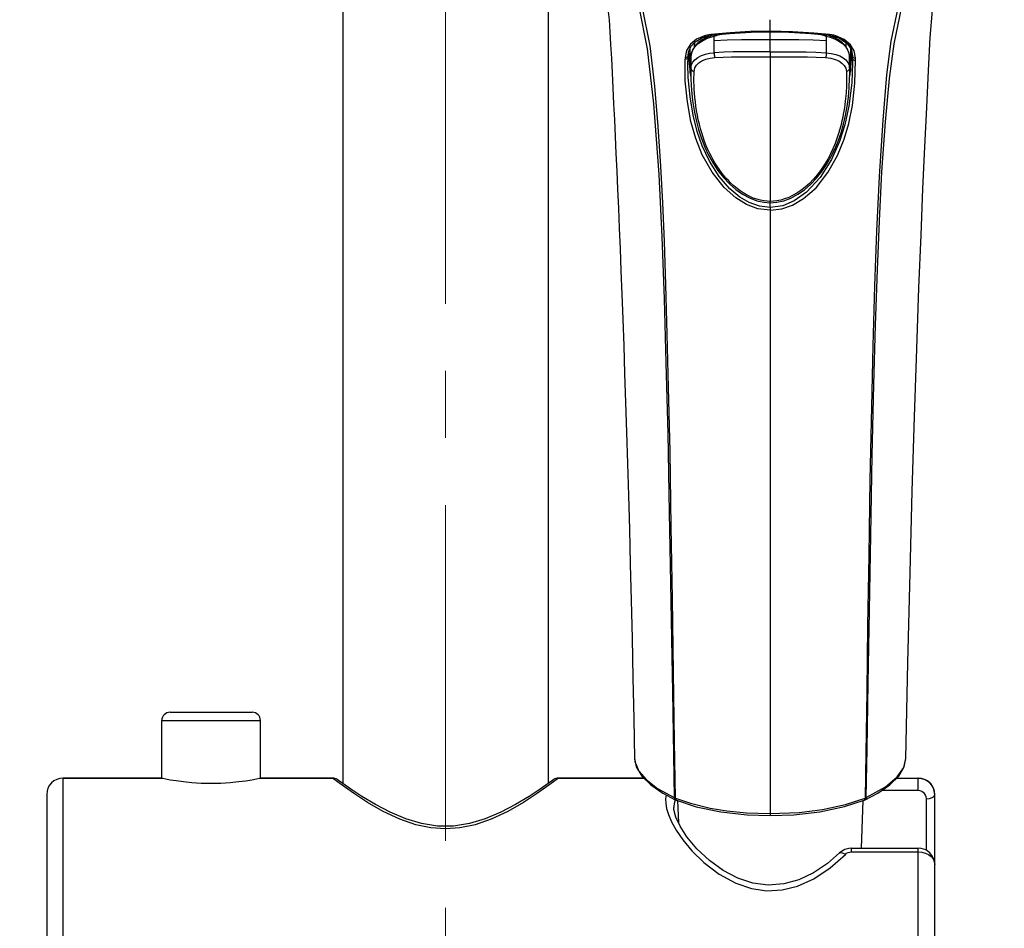
# Model space of a CAD drawing. Units: millimetres. Extents: x 333 to 630, y 3 to 213.
# Drawn here: x 413 to 431, y 107 to 123 of the extents above; entities that cross this region are included whole.
import ezdxf

# ---------------------------------------------------------------- set-up
doc = ezdxf.new("R2010")
doc.units = ezdxf.units.MM
doc.header["$LTSCALE"] = 16.335
doc.header["$PDMODE"] = 3
doc.header["$PDSIZE"] = 8
doc.linetypes.add('CENTER', pattern=[0.6, 0.375, -0.075, 0.075, -0.075])
doc.layers.get('0').update_dxf_attribs({"linetype": 'CONTINUOUS'})
doc.layers.get('Defpoints').update_dxf_attribs({"linetype": 'CONTINUOUS'})
doc.layers.add('02___PRT_ALL_AXES', color=7, linetype='CONTINUOUS')
doc.layers.add('DEFAULT_1', color=7, linetype='CENTER')
doc.styles.get("Standard").update_dxf_attribs({"font": 'simfang.ttf'})
doc.dimstyles.new('DIMSTYLE_1', dxfattribs={"dimtxt": 2, "dimasz": 3, "dimexe": 0.18, "dimexo": 0.0625, "dimgap": 0.09, "dimtad": 1, "dimlfac": 6.666667, "dimdsep": 46, "dimtxsty": 'Standard', "dimblk": '_FILLED', "dimblk1": '_FILLED', "dimblk2": '_FILLED', "dimcen": 0.09, "dimadec": 0, "dimazin": 0, "dimtp": 0.01, "dimtm": 0.01, "dimtfac": 1, "dimtofl": 0, "dimtmove": 0, "dimatfit": 3, "dimldrblk": '_FILLED', "dimfxl": 0, "dimtolj": 1, "dimarcsym": 0})

# ---------------------------------------------------------------- blocks, each defined once
blk = doc.blocks.new('_FILLED')
at = {"color": 0, "linetype": 'ByBlock'}
blk.add_solid([(0, 0), (-1, 0.1333), (-1, -0.1333)], dxfattribs=at)
blk = doc.blocks.new('*D19')
at = {"color": 0, "linetype": 'Continuous', "lineweight": -2}
for p, q in [((420.949, 195.519), (393.378, 195.519)), ((393.558, 192.519), (393.558, 62.419)), ((397.915, 59.419), (393.378, 59.419))]:
    blk.add_line(p, q, dxfattribs=at)
at = {"layer": 'Defpoints', "color": 0, "linetype": 'Continuous'}
for p in [(421.011, 195.519), (393.558, 59.419), (397.977, 59.419)]:
    blk.add_point(p, dxfattribs=at)
at = {"color": 0, "linetype": 'Continuous', "lineweight": -2, "xscale": 3, "yscale": 3, "zscale": 3}
for p, rotation in [((393.558, 195.519), 90), ((393.558, 59.419), 270)]:
    blk.add_blockref('_FILLED', p, dxfattribs=dict(at, rotation=rotation))
at = {"color": 0, "linetype": 'Continuous', "insert": (391.445, 127.469), "char_height": 2, "attachment_point": 2, "rotation": 90}
blk.add_mtext('\\A1;900-1250', dxfattribs=at)

msp = doc.modelspace()

# ---------------------------------------------------------------- linework, layer by layer
at = {"color": 9, "linetype": 'Continuous'}
for p, q in [((426.9361, 122.823), (426.9361, 123.4082)), ((425.7764, 123.1244), (425.7395, 123.1144)), ((426.2021, 123.1696), (425.8544, 123.1376)), ((425.9142, 122.8048), (425.9142, 123.1076)), ((427.9581, 123.1076), (427.9581, 122.8048)), ((428.0575, 123.1322), (428.0179, 123.1376)), ((428.0959, 123.1244), (428.0575, 123.1322)), ((428.1328, 123.1144), (428.0959, 123.1244)), ((428.1137, 123.1027), (428.1221, 123.1041)), ((428.1221, 123.1041), (428.1328, 123.1144)), ((425.48, 122.9605), (425.4066, 122.8444)), ((425.4066, 122.8444), (425.3821, 122.7159)), ((425.4028, 122.7161), (425.3821, 122.7159)), ((425.4899, 122.7334), (425.4899, 122.7322)), ((425.4899, 122.7322), (425.4899, 122.5229)), ((426.9361, 122.823), (426.9361, 122.7323)), ((426.9361, 122.7323), (426.9361, 120.0921)), ((428.3719, 122.7971), (428.3824, 122.7322)), ((428.3824, 122.5229), (428.3824, 122.7322)), ((428.4355, 122.7401), (428.4354, 122.7464)), ((428.4356, 122.701), (428.4398, 122.6877)), ((428.4902, 122.7092), (428.4676, 122.8395)), ((428.4695, 122.7095), (428.4902, 122.7092)), ((425.4874, 122.3996), (425.4899, 122.5229)), ((426.9363, 120.0677), (426.9361, 120.0921)), ((426.9361, 119.9301), (426.9361, 108.8857)), ((425.1522, 111.1479), (425.1836, 109.2125)), ((428.695, 111.1481), (428.6788, 110.0228)), ((415.8361, 110.6185), (417.6361, 110.6185)), ((425.206, 109.2031), (425.1904, 110.2364)), ((428.6788, 110.0228), (428.6663, 109.2031)), ((428.6886, 109.2125), (428.7031, 110.1003)), ((414.0361, 103.5685), (414.0361, 109.5685)), ((419.1676, 109.4065), (419.0433, 109.4974)), ((423.0504, 109.551), (422.979, 109.4974)), ((423.0735, 109.5685), (423.0504, 109.551)), ((429.6361, 109.5632), (429.238, 109.5632)), ((429.6361, 109.3385), (429.6361, 109.5685)), ((425.1909, 109.2093), (425.1836, 109.2125)), ((429.6361, 109.3385), (428.9638, 109.3385)), ((425.2037, 109.1724), (425.1865, 109.1258)), ((425.206, 109.2031), (425.2095, 109.1811)), ((425.2095, 109.1811), (425.219, 109.1668)), ((425.219, 109.1668), (425.2248, 109.1634)), ((428.31, 109.0861), (428.6663, 109.2031)), ((428.6533, 109.1668), (428.6475, 109.1634)), ((428.6628, 109.1811), (428.6533, 109.1668)), ((428.6663, 109.2031), (428.6628, 109.1811)), ((429.7861, 108.2466), (429.7861, 109.1922)), ((428.4146, 108.2885), (428.4146, 108.2211)), ((428.4146, 108.2211), (429.6361, 108.2211)), ((429.6361, 103.5685), (429.6361, 108.2885))]:
    msp.add_line(p, q, dxfattribs=at)
at = {"color": 7, "linetype": 'Continuous'}
for p, q in [((425.6805, 123.0732), (425.7586, 123.1027)), ((425.7587, 123.1027), (425.7586, 123.1027)), ((425.7587, 123.1027), (425.8008, 123.1139)), ((425.8509, 123.1127), (425.7714, 123.0832)), ((425.7736, 123.1067), (425.7736, 123.0841)), ((425.8008, 123.1139), (425.8643, 123.1242)), ((425.868, 123.1179), (425.8509, 123.1127)), ((427.9786, 123.1256), (427.9718, 123.1275)), ((428.008, 123.1242), (428.0689, 123.1144)), ((428.1015, 123.083), (428.0214, 123.1127)), ((428.0689, 123.1144), (428.1136, 123.1027)), ((428.0986, 123.084), (428.0986, 123.1066)), ((428.1808, 123.0411), (428.1015, 123.083)), ((428.1136, 123.1027), (428.1137, 123.1027)), ((428.1137, 123.1027), (428.2109, 123.0642)), ((425.4736, 122.4382), (425.4736, 122.8844)), ((425.5486, 122.984), (425.5486, 122.9034)), ((425.5561, 122.9921), (425.5561, 122.9151)), ((428.3161, 122.9916), (428.3161, 122.9151)), ((428.3236, 122.9034), (428.3236, 122.9864)), ((428.3986, 122.8944), (428.3986, 122.4688)), ((425.4344, 122.6042), (425.4363, 122.7173)), ((425.4429, 122.8014), (425.4492, 122.6743)), ((425.4899, 122.7334), (425.4874, 122.6009)), ((428.3849, 122.6009), (428.3824, 122.7334)), ((428.3971, 122.454), (428.4213, 122.6887)), ((428.4213, 122.6887), (428.4267, 122.7922)), ((428.4353, 122.7464), (428.4354, 122.714)), ((428.4355, 122.7463), (428.4353, 122.727)), ((428.4354, 122.714), (428.4356, 122.701)), ((428.4355, 122.7464), (428.4355, 122.7463)), ((428.4356, 122.701), (428.4366, 122.6235)), ((425.4409, 122.3508), (425.4344, 122.6042)), ((425.4492, 122.6743), (425.4751, 122.4241)), ((425.4874, 122.6013), (425.4874, 122.6009)), ((425.4874, 122.6013), (425.4874, 122.398)), ((428.3849, 122.6013), (428.3849, 122.3986)), ((428.4366, 122.6235), (428.4223, 122.2532)), ((425.4729, 121.999), (425.4409, 122.3508)), ((425.4751, 122.4241), (425.488, 122.3521)), ((428.3848, 122.3836), (428.3971, 122.454)), ((426.9338, 119.9813), (426.9343, 120.0677)), ((415.9861, 110.7685), (417.4861, 110.7685)), ((415.8361, 109.5685), (415.8361, 110.6185)), ((417.6361, 109.5685), (417.6361, 110.6185)), ((424.4601, 109.9272), (424.465, 109.8736)), ((429.3721, 109.7636), (429.4122, 109.927)), ((429.3813, 109.7748), (429.4122, 109.9276)), ((429.4122, 109.927), (429.4122, 109.9276)), ((415.8361, 109.5685), (414.0361, 109.5685)), ((418.9488, 109.5685), (417.6361, 109.5685)), ((419.0589, 109.5241), (419.0368, 109.54)), ((419.1379, 109.4678), (419.0588, 109.5241)), ((419.1361, 109.4691), (419.0589, 109.5241)), ((422.9634, 109.5241), (422.8861, 109.4691)), ((422.9855, 109.5401), (422.9634, 109.5241)), ((424.6288, 109.5685), (423.0735, 109.5685)), ((429.9054, 109.398), (429.8689, 109.4543)), ((429.9283, 109.3345), (429.9054, 109.398)), ((413.7361, 109.2685), (413.7361, 103.8685)), ((424.9786, 109.2905), (425.2031, 109.1726)), ((429.9361, 109.2672), (429.9283, 109.3345)), ((429.9361, 103.8686), (429.9361, 109.2672)), ((425.2175, 109.1663), (425.2248, 109.1634)), ((425.2248, 109.1634), (425.2249, 109.1634)), ((428.6475, 109.1634), (428.6474, 109.1634)), ((425.1767, 109.029), (425.1768, 109.0283)), ((428.2013, 108.2027), (428.2013, 108.2027)), ((428.4146, 108.2885), (429.6361, 108.2885))]:
    msp.add_line(p, q, dxfattribs=at)
for points in [[(429.4122, 109.9271), (429.4472, 111.6742), (429.4857, 113.3133), (429.5257, 114.8015), (429.5666, 116.1593), (429.6082, 117.4021), (429.649, 118.5168), (429.6867, 119.4733), (429.7224, 120.3198), (429.7567, 121.0897), (429.7906, 121.808), (429.8238, 122.478), (429.8554, 123.0807), (429.8948, 123.5845), (429.9538, 123.9989), (430.0369, 124.3357), (430.1467, 124.6143), (430.2877, 124.8542), (430.4559, 125.0538), (430.6234, 125.1939), (430.8155, 125.3081), (431.065, 125.4257), (431.206, 125.4857)], [(423.9756, 123.602), (423.9944, 123.4039), (424.0102, 123.1882), (424.0241, 122.954), (424.0372, 122.7021), (424.0506, 122.4364), (424.0645, 122.1598), (424.0785, 121.8733), (424.0927, 121.5781), (424.107, 121.2754), (424.1213, 120.9647), (424.1357, 120.6443), (424.1502, 120.3125), (424.165, 119.9671), (424.1801, 119.606), (424.1955, 119.2272), (424.2113, 118.8277), (424.2277, 118.4001), (424.2447, 117.9424), (424.2621, 117.458), (424.2796, 116.951), (424.2971, 116.4245), (424.3145, 115.8783), (424.3318, 115.3112), (424.3489, 114.7222), (424.3658, 114.1101), (424.3825, 113.4733), (424.399, 112.8101), (424.4152, 112.1191), (424.431, 111.3988), (424.4464, 110.6479), (424.46, 109.9271)], [(425.4368, 122.7465), (425.4446, 122.8164), (425.4884, 122.9189), (425.5691, 123.0061), (425.6805, 123.0732)], [(425.7714, 123.0832), (425.692, 123.0414), (425.623, 122.9904), (425.5668, 122.9316), (425.5251, 122.8668), (425.4992, 122.7981), (425.4899, 122.7334)], [(425.8643, 123.1242), (426.19, 123.1544), (426.5902, 123.1776), (426.9361, 123.1841)], [(425.9005, 123.1275), (425.8943, 123.1257), (425.868, 123.1179)], [(426.9361, 123.1841), (427.2766, 123.1778), (427.6768, 123.1549), (428.008, 123.1242)], [(428.0214, 123.1127), (428.0049, 123.1177), (427.9786, 123.1256)], [(428.1321, 123.1129), (428.237, 123.0671), (428.3446, 122.9804), (428.411, 122.8749), (428.4355, 122.7464)], [(428.2109, 123.0642), (428.3329, 122.98), (428.4097, 122.8713), (428.4355, 122.7463)], [(428.3824, 122.7334), (428.3732, 122.7976), (428.3474, 122.8663), (428.3059, 122.9312), (428.2497, 122.99), (428.1808, 123.0411)], [(425.4363, 122.7173), (425.4366, 122.727), (425.4367, 122.7368), (425.4368, 122.7465)], [(425.4874, 122.398), (425.4884, 122.316), (425.4986, 122.1217), (425.5182, 121.9344), (425.5463, 121.7518), (425.5826, 121.5754), (425.6267, 121.4056), (425.679, 121.242), (425.7407, 121.0846), (425.8119, 120.9337), (425.8926, 120.7901), (425.9826, 120.6544), (426.0818, 120.5279), (426.1898, 120.4125), (426.3058, 120.3103), (426.4289, 120.2235), (426.5573, 120.1544), (426.6885, 120.105), (426.8189, 120.0763), (426.9363, 120.0677)], [(426.9363, 120.0677), (427.0538, 120.0764), (427.1837, 120.105), (427.3132, 120.1536), (427.4395, 120.2211), (427.5602, 120.3053), (427.6738, 120.4041), (427.7794, 120.5151), (427.8766, 120.6365), (427.965, 120.7664), (428.0443, 120.9031), (428.1144, 121.0455), (428.1753, 121.1929), (428.2274, 121.3449), (428.2717, 121.5014), (428.3087, 121.6622), (428.3386, 121.8264), (428.3613, 121.993), (428.3766, 122.162), (428.3843, 122.3386), (428.3849, 122.3986)], [(428.4223, 122.2532), (428.37, 121.8316), (428.2976, 121.492), (428.2015, 121.1824), (428.0562, 120.8548), (427.8494, 120.5283), (427.5994, 120.2592), (427.3721, 120.0996), (427.1656, 120.014), (426.9338, 119.9813)], [(426.9338, 119.9813), (426.7379, 120.0061), (426.5519, 120.0729), (426.3837, 120.171), (426.2005, 120.3226), (426.0044, 120.5466), (425.8255, 120.8266), (425.6952, 121.1037), (425.6029, 121.3699), (425.529, 121.665), (425.4729, 121.999)], [(424.4601, 109.9275), (424.4912, 109.7742), (424.5931, 109.6035), (424.7577, 109.442), (424.9786, 109.2905)], [(424.465, 109.8736), (424.5392, 109.6939), (424.6718, 109.5397), (424.8814, 109.3784), (425.1836, 109.2125)], [(428.6692, 109.1726), (428.8965, 109.2921), (429.1163, 109.4434), (429.28, 109.6045), (429.3813, 109.7748)], [(428.6887, 109.2125), (429.0357, 109.4084), (429.2517, 109.5909), (429.3721, 109.7636)], [(415.8361, 109.5685), (415.855, 109.5647), (415.9082, 109.5541), (415.9909, 109.5389), (416.0996, 109.5213), (416.2319, 109.5035), (416.3848, 109.488), (416.5541, 109.4772), (416.7326, 109.4733), (416.9115, 109.477), (417.0818, 109.4875), (417.2361, 109.503), (417.3696, 109.5209), (417.4795, 109.5386), (417.563, 109.5539), (417.617, 109.5646), (417.6361, 109.5685)], [(422.8844, 109.4678), (422.74, 109.368), (422.5363, 109.2346), (422.2894, 109.0865), (422.0189, 108.9449), (421.7362, 108.825), (421.4472, 108.738), (421.1568, 108.6925), (420.8661, 108.6924), (420.5755, 108.7379), (420.2863, 108.8249), (420.0035, 108.9449), (419.7329, 109.0865), (419.4859, 109.2346), (419.2823, 109.368), (419.1379, 109.4678)], [(422.9855, 109.5401), (422.9635, 109.5241), (422.8844, 109.4678)], [(429.8689, 109.4543), (429.8209, 109.5006), (429.7642, 109.535), (429.7017, 109.5561), (429.6361, 109.5632)], [(425.2031, 109.1726), (425.2102, 109.1694), (425.2175, 109.1663)], [(425.2249, 109.1634), (425.5834, 109.046), (426.0336, 108.9507), (426.512, 108.8988), (426.9361, 108.8857)], [(426.9361, 108.8857), (427.3643, 108.8991), (427.8421, 108.9512), (428.2924, 109.047), (428.6474, 109.1634)], [(428.6475, 109.1634), (428.6548, 109.1663), (428.6621, 109.1694), (428.6692, 109.1726)], [(428.2013, 108.2027), (427.9795, 108.0105), (427.7249, 107.8405), (427.4589, 107.7141), (427.1828, 107.6369), (426.9005, 107.6152), (426.6184, 107.6515), (426.3424, 107.7428), (426.077, 107.8825), (425.8256, 108.064), (425.5952, 108.2796), (425.4157, 108.494), (425.2904, 108.6879), (425.2132, 108.8562), (425.1793, 108.993), (425.1768, 109.0283)], [(428.4146, 108.2884), (428.3699, 108.2852), (428.2989, 108.2661), (428.2344, 108.2305), (428.2013, 108.2027)], [(429.9361, 107.9922), (429.9299, 108.0527), (429.8987, 108.1358), (429.8446, 108.2055), (429.7726, 108.2561), (429.6898, 108.2837), (429.6361, 108.2884)]]:
    msp.add_lwpolyline(points, dxfattribs=at)
at = {"color": 9, "linetype": 'Continuous'}
for points in [[(424.5379, 123.6406), (424.6904, 122.8734), (424.8058, 121.8729), (424.902, 120.5857), (424.958, 119.4424), (424.9987, 118.3124), (425.0334, 117.1457), (425.0656, 115.855), (425.0947, 114.4142), (425.1181, 113.1266), (425.1421, 111.7723), (425.1522, 111.1479)], [(425.1904, 110.2364), (425.1723, 111.4959), (425.1517, 112.8459), (425.1309, 114.1546), (425.1075, 115.5227), (425.0825, 116.698), (425.0579, 117.6698), (425.0317, 118.5723), (425.0049, 119.3622), (424.9753, 120.0661), (424.9401, 120.734), (424.8927, 121.4586), (424.8331, 122.1929), (424.7476, 122.9321), (424.607, 123.6251)], [(429.2653, 123.6251), (429.138, 123.0191), (429.0595, 122.4001), (428.9883, 121.5756), (428.9214, 120.5449), (428.8746, 119.5484), (428.8399, 118.5502), (428.8086, 117.454), (428.7817, 116.343), (428.7555, 115.0119), (428.733, 113.6292), (428.7127, 112.3451), (428.695, 111.1481)], [(428.7031, 110.1003), (428.7224, 111.2997), (428.7451, 112.6259), (428.7701, 114.001), (428.7979, 115.4524), (428.8284, 116.7528), (428.8586, 117.8327), (428.8915, 118.8433), (428.9267, 119.7344), (428.9731, 120.6326), (429.0379, 121.547), (429.1134, 122.3338), (429.1958, 122.967), (429.3343, 123.6406)], [(425.7395, 123.1144), (425.5919, 123.05), (425.48, 122.9605)], [(425.4899, 122.7322), (425.5002, 122.7966), (425.5257, 122.8587), (425.566, 122.9175), (425.6197, 122.971), (425.686, 123.0183), (425.7627, 123.0579), (425.8457, 123.088)], [(425.7586, 123.1027), (425.7502, 123.1041), (425.7395, 123.1144)], [(425.8544, 123.1376), (425.8148, 123.1322), (425.7764, 123.1244)], [(425.8509, 123.1127), (425.8495, 123.112), (425.8466, 123.1074), (425.8452, 123.0993), (425.8457, 123.088)], [(425.8457, 123.088), (425.8677, 123.0945), (425.8905, 123.1011), (425.9142, 123.1076)], [(425.8643, 123.1242), (425.8601, 123.1264), (425.8544, 123.1376)], [(425.9135, 123.1287), (425.9132, 123.1283), (425.9128, 123.1201), (425.9142, 123.1076)], [(425.9142, 123.1076), (425.954, 123.1189), (425.9872, 123.1289), (426.0147, 123.1378), (426.0162, 123.1383)], [(425.9142, 123.03), (426.1526, 123.0404), (426.4125, 123.0453), (426.6659, 123.0465), (426.9361, 123.0462)], [(426.9361, 123.198), (426.5705, 123.1908), (426.2021, 123.1696)], [(428.0179, 123.1376), (427.7318, 123.1647), (427.342, 123.1892), (426.9361, 123.198)], [(426.9361, 123.0462), (427.2064, 123.0465), (427.4597, 123.0453), (427.7195, 123.0404), (427.9581, 123.03)], [(427.8562, 123.1382), (427.8585, 123.1375), (427.8843, 123.1292), (427.9167, 123.1193), (427.9581, 123.1076)], [(427.9587, 123.1287), (427.9592, 123.1277), (427.9595, 123.1194), (427.9581, 123.1076)], [(427.9581, 123.1076), (427.9805, 123.1014), (428.0033, 123.0949), (428.0266, 123.088)], [(428.008, 123.1242), (428.0122, 123.1264), (428.0179, 123.1376)], [(428.0214, 123.1127), (428.0228, 123.112), (428.0257, 123.1074), (428.0271, 123.0993), (428.0266, 123.088)], [(428.0266, 123.088), (428.1105, 123.0575), (428.1866, 123.0181), (428.2523, 122.9712), (428.3061, 122.9177), (428.3464, 122.8589), (428.3719, 122.7971)], [(428.4676, 122.8395), (428.4001, 122.9518), (428.2828, 123.0485), (428.1328, 123.1144)], [(425.4363, 122.7173), (425.4322, 122.704), (425.4204, 122.6933), (425.4023, 122.687), (425.3815, 122.6872)], [(425.3821, 122.7159), (425.3819, 122.7063), (425.3817, 122.6967), (425.3815, 122.6872)], [(426.9361, 119.9301), (426.7108, 119.9591), (426.5034, 120.0361), (426.3075, 120.1558), (426.0947, 120.3447), (425.8742, 120.6234), (425.6959, 120.9418), (425.5771, 121.2401), (425.4898, 121.5526), (425.4237, 121.9116), (425.3861, 122.2951), (425.3815, 122.6872)], [(425.4368, 122.7465), (425.4326, 122.7333), (425.4208, 122.7225), (425.4028, 122.7161)], [(425.4899, 122.7322), (425.4878, 122.6541), (425.4874, 122.6013)], [(425.4899, 122.5229), (425.5005, 122.5816), (425.5254, 122.6329), (425.5629, 122.6776), (425.6144, 122.7178), (425.6806, 122.7523), (425.7518, 122.7772), (425.8305, 122.7948), (425.9142, 122.8048)], [(425.5474, 122.4654), (425.5603, 122.5269), (425.5889, 122.5773), (425.6322, 122.6207), (425.6905, 122.6576), (425.7603, 122.6856), (425.8381, 122.7047), (425.9253, 122.7151)], [(425.9142, 122.8048), (425.9135, 122.786), (425.9143, 122.7668), (425.9166, 122.7477), (425.9204, 122.73), (425.9253, 122.7151)], [(426.9361, 122.823), (426.7659, 122.8232), (426.5861, 122.823), (426.415, 122.8219), (426.2572, 122.8193), (426.09, 122.814), (425.9142, 122.8048)], [(425.9253, 122.7151), (426.0748, 122.7229), (426.2285, 122.728), (426.3835, 122.7308), (426.5508, 122.7321), (426.7456, 122.7324), (426.9361, 122.7323)], [(426.9361, 122.823), (427.1121, 122.8232), (427.2739, 122.8231), (427.4344, 122.8221), (427.5914, 122.8198), (427.7655, 122.8147), (427.9581, 122.8048)], [(426.9361, 122.7323), (427.1292, 122.7324), (427.2986, 122.7322), (427.4584, 122.7312), (427.6132, 122.7287), (427.7761, 122.7238), (427.947, 122.7151)], [(427.9581, 122.8048), (427.9588, 122.786), (427.958, 122.7668), (427.9556, 122.7477), (427.9519, 122.73), (427.947, 122.7151)], [(427.947, 122.7151), (428.0385, 122.7039), (428.1191, 122.6834), (428.1874, 122.6547), (428.2439, 122.6177), (428.2861, 122.5735), (428.3134, 122.5233), (428.3249, 122.4654)], [(427.9581, 122.8048), (428.049, 122.7935), (428.1314, 122.774), (428.2033, 122.7472), (428.2638, 122.7139), (428.3145, 122.6726), (428.3499, 122.6281), (428.3729, 122.5781), (428.3824, 122.5229)], [(428.3824, 122.7322), (428.3842, 122.6707), (428.3849, 122.6013)], [(428.4355, 122.7401), (428.4397, 122.7269), (428.4515, 122.7161), (428.4695, 122.7095)], [(428.4398, 122.6877), (428.4516, 122.677), (428.4696, 122.6707), (428.4905, 122.6707)], [(428.4905, 122.6707), (428.4903, 122.6835), (428.4902, 122.6963), (428.4902, 122.7092)], [(425.4899, 122.5229), (425.4925, 122.5077), (425.5001, 122.4936), (425.5122, 122.4812), (425.5284, 122.4715), (425.5474, 122.4654)], [(426.9361, 119.9301), (427.147, 119.9553), (427.3444, 120.0246), (427.5445, 120.1425), (427.7711, 120.3419), (427.9893, 120.618), (428.1654, 120.9311), (428.2843, 121.2255), (428.3683, 121.5157), (428.4337, 121.8417), (428.4804, 122.2468), (428.4905, 122.6707)], [(428.3824, 122.5229), (428.3797, 122.5075), (428.3721, 122.4935), (428.36, 122.4811), (428.3439, 122.4715), (428.3249, 122.4654)], [(428.3824, 122.5229), (428.3848, 122.4278), (428.3849, 122.3996)], [(426.9361, 120.0921), (426.8803, 120.0943), (426.8248, 120.1004), (426.7579, 120.1127), (426.6925, 120.1301), (426.6262, 120.1532), (426.5622, 120.1807), (426.5017, 120.2116), (426.4436, 120.2458), (426.3864, 120.284), (426.3318, 120.3249), (426.2733, 120.3736), (426.2181, 120.4248), (426.1722, 120.4711), (426.1286, 120.5188), (426.0857, 120.5694), (426.045, 120.6211), (426.002, 120.6799), (425.9617, 120.7396), (425.9269, 120.7949), (425.8942, 120.8505), (425.8619, 120.9095), (425.8317, 120.9687), (425.7992, 121.038), (425.7693, 121.1073), (425.7384, 121.1862), (425.7107, 121.2649), (425.6863, 121.3415), (425.6644, 121.4177), (425.6429, 121.5008), (425.6239, 121.5833), (425.6067, 121.6672), (425.5918, 121.7503), (425.5797, 121.8289), (425.5694, 121.9066), (425.5606, 121.987), (425.5537, 122.0666), (425.5492, 122.1351), (425.546, 122.2029), (425.5442, 122.2742), (425.544, 122.3448), (425.5451, 122.4054), (425.5474, 122.4654)], [(428.3249, 122.4654), (428.3268, 122.4186), (428.328, 122.3714), (428.3284, 122.3212), (428.328, 122.2707), (428.3267, 122.2158), (428.3245, 122.1606), (428.3218, 122.1125), (428.3184, 122.0642), (428.3145, 122.0164), (428.3098, 121.9683), (428.3039, 121.9151), (428.2971, 121.8614), (428.2885, 121.8009), (428.2787, 121.7399), (428.2689, 121.6847), (428.2581, 121.6291), (428.2437, 121.5619), (428.2278, 121.4943), (428.2065, 121.4126), (428.1825, 121.3303), (428.153, 121.2397), (428.1195, 121.1487), (428.0801, 121.0536), (428.0356, 120.9585), (427.9846, 120.8621), (427.9277, 120.7663), (427.8651, 120.6726), (427.7958, 120.5808), (427.7262, 120.4993), (427.6503, 120.421), (427.5741, 120.3523), (427.4919, 120.2883), (427.4202, 120.2405), (427.3443, 120.1976), (427.2729, 120.1641), (427.1984, 120.1361), (427.1289, 120.1161), (427.0575, 120.1018), (426.997, 120.0947), (426.9361, 120.0921)], [(426.9338, 119.9813), (426.9333, 119.9648), (426.9346, 119.9469), (426.9361, 119.9301)], [(419.0433, 109.4974), (418.9719, 109.551), (418.9488, 109.5685)], [(422.979, 109.4974), (422.8547, 109.4065), (422.6719, 109.2787), (422.4323, 109.1234), (422.1477, 108.9605), (421.8452, 108.8184), (421.5532, 108.7173), (421.2761, 108.6589), (421.0108, 108.6402), (420.7455, 108.659), (420.4683, 108.7175), (420.1763, 108.8187), (419.8741, 108.9608), (419.5898, 109.1235), (419.3504, 109.2787), (419.1676, 109.4065)], [(425.0366, 109.26), (425.0272, 109.1895), (425.0299, 109.1067), (425.0458, 109.0139), (425.079, 108.9033), (425.1355, 108.7699), (425.2207, 108.6148), (425.3407, 108.4385), (425.5045, 108.241), (425.725, 108.0254), (426.0043, 107.8133), (426.3066, 107.6492), (426.5961, 107.552), (426.8749, 107.5132)], [(425.1836, 109.2125), (425.1875, 109.1904), (425.1982, 109.1756), (425.2031, 109.1726)], [(428.6887, 109.2125), (428.6814, 109.2093), (428.6739, 109.2061), (428.6663, 109.2031)], [(428.6887, 109.2125), (428.6847, 109.1904), (428.674, 109.1756), (428.6692, 109.1726)], [(429.7861, 109.1922), (429.7823, 109.2254), (429.7708, 109.2568), (429.7525, 109.2847), (429.7285, 109.3076), (429.7001, 109.3246), (429.6688, 109.335), (429.6361, 109.3385)], [(429.7861, 109.1922), (429.8435, 109.1979), (429.8922, 109.2141), (429.9247, 109.2385), (429.9361, 109.2672)], [(425.1865, 109.1258), (425.1771, 109.0594), (425.1767, 109.029)], [(425.206, 109.2031), (425.1984, 109.2061), (425.1909, 109.2093)], [(425.206, 109.2031), (425.4795, 109.1098), (425.8428, 109.0199), (426.142, 108.9703), (426.5041, 108.9347), (426.9361, 108.921)], [(426.9361, 108.921), (427.4651, 108.9419), (427.8895, 108.9942), (428.31, 109.0861)], [(426.8749, 107.5132), (427.1509, 107.5279), (427.4349, 107.598), (427.7317, 107.7313), (428.0317, 107.9302), (428.3059, 108.1755)], [(428.2013, 108.2027), (428.2036, 108.2046), (428.2286, 108.2105), (428.2643, 108.2004), (428.3059, 108.1755)], [(428.3059, 108.1755), (428.3293, 108.195), (428.3561, 108.2094), (428.385, 108.2182), (428.4146, 108.2211)], [(429.6361, 108.2211), (429.7017, 108.2155), (429.7642, 108.199), (429.8209, 108.1721), (429.8689, 108.1361), (429.9054, 108.0925), (429.9283, 108.0437), (429.9361, 107.9922)]]:
    msp.add_lwpolyline(points, dxfattribs=at)
at = {"color": 7, "linetype": 'Continuous'}
for centre, radius, start, end in [((415.9862, 110.6185), 0.15, 90.00281, 180), ((417.4861, 110.6185), 0.15, 0, 89.99719), ((414.0361, 109.2685), 0.3, 90, 180), ((418.9488, 109.4185), 0.15, 54.07595, 90.00061), ((423.0735, 109.4185), 0.15, 89.99919, 125.89693), ((429.6361, 109.2685), 0.3, 0, 90)]:
    msp.add_arc(centre, radius, start, end, dxfattribs=at)
at = {"layer": '02___PRT_ALL_AXES', "color": 7, "linetype": 'Continuous'}
for p, q in [((419.1361, 132.0174), (419.1361, 109.4691)), ((419.1361, 128.2616), (419.1361, 109.4691)), ((422.8861, 127.765), (422.8861, 109.4691)), ((422.8861, 125.3904), (422.8861, 109.4691)), ((414.0361, 109.5685), (415.8361, 109.5685)), ((417.6361, 109.5685), (418.9488, 109.5685)), ((423.0735, 109.5685), (424.6288, 109.5685)), ((429.2434, 109.5685), (429.6361, 109.5685)), ((425.2449, 109.1568), (425.2613, 108.7513)), ((428.6273, 109.1568), (428.5922, 108.2885))]:
    msp.add_line(p, q, dxfattribs=at)
at = {"layer": 'DEFAULT_1', "color": 1, "linetype": 'CENTER', "lineweight": 5}
msp.add_line((421.0111, 59.4194), (421.0111, 195.6078), dxfattribs=at)

# ---------------------------------------------------------------- dimensions: what is measured, and where the dimension line sits
at = {"color": 2, "linetype": 'Continuous'}
dim = msp.add_linear_dim(base=(393.5577, 59.4194), p1=(421.0111, 195.5185), p2=(397.9771, 59.4194), angle=270, text='900-1250', dimstyle='DIMSTYLE_1', dxfattribs=at)
dim.commit()
dim.dimension.update_dxf_attribs({"geometry": '*D19', "text_midpoint": (393.5577, 127.469), "dimtype": 160})

doc.saveas('drawing.dxf')
